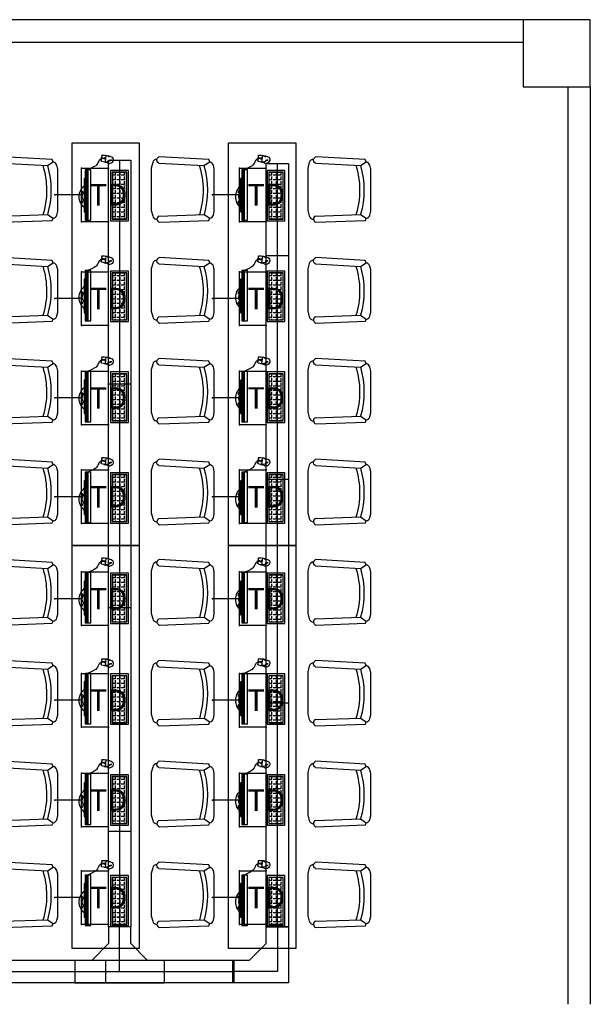
# Model space of a CAD drawing. Extents: x -11578631 to -5392020, y 342279 to 2064390.
# Drawn here: x -5739869 to -5734766, y 487820 to 496620 of the extents above; entities that cross this region are included whole.
import ezdxf
from ezdxf.enums import TextEntityAlignment as Align

# ---------------------------------------------------------------- set-up
doc = ezdxf.new("R2010")
doc.units = 0
doc.header["$LTSCALE"] = 1000
doc.header["$PDSIZE"] = 0.2
doc.layers.get('0').update_dxf_attribs({"linetype": 'CONTINUOUS'})
for name, color, linetype in [('CABLETRAY', 4, 'CONTINUOUS'), ('CABLETRAY_DOTE', 5, 'CONTINUOUS'), ('COLUMN', 255, 'CONTINUOUS'), ('EQUIP-通讯', 3, 'CONTINUOUS'), ('FF-FUAN', 51, 'CONTINUOUS'), ('FF-FURN', 51, 'CONTINUOUS'), ('WALL', 254, 'CONTINUOUS'), ('电', 7, 'CONTINUOUS')]:
    doc.layers.add(name, color=color, linetype=linetype)
doc.styles.add('_TEL_ATTDEF', font='GBENOR', dxfattribs={"width": 0.8, "height": 3, "bigfont": 'GBCBIG'})
doc.styles.add('_TEL_DIM', font='SIMPLEX', dxfattribs={"width": 0.8, "height": 3.5, "bigfont": 'HZTXT'})

# ---------------------------------------------------------------- blocks, each defined once
blk = doc.blocks.new('做成ACAD TuKuai0306')
at = {"color": 59}
blk.add_wipeout([(225.2, 41), (208.1, 33.4), (198.9, 17.3), (183.6, 6.9), (156, 0), (-156, 0), (-169.8, 3.5), (-183.6, 6.9), (-183.6, 6.9), (-199.8, 16.5), (-194.9, 27.5), (-199.8, 16.5), (-203.9, 22), (-206.2, 26.8), (-208.1, 33.4), (-223.8, 40.4), (-237.3, 406), (-229.2, 418.4), (-229.2, 418.4), (-215.3, 423.9), (-212.9, 436.3), (-208.3, 444.1), (-200.9, 451.1), (-200.9, 451.1), (-190.4, 455.7), (-170, 460.8), (-149.6, 465.9), (162.3, 465.9), (182.7, 460.8), (194.7, 457.9), (203.1, 455.7), (221, 444.1), (221, 444.1), (225.9, 435.5), (228, 423.9), (239.4, 417.7), (246.6, 417.3), (246, 406.6)], dxfattribs=at).dxf.layer = 'FF-FURN'
at = {"color": 51, "linetype": 'Continuous'}
blk.add_lwpolyline([(-237.3, 406), (-223.8, 40.4), (-208.1, 33.4, 0.298595), (-183.6, 6.9), (-156, 0), (156, 0), (183.6, 6.9, 0.232496), (208.1, 33.4), (225.2, 41), (246, 406.6, 0.274755), (228, 423.9, 0.344146), (203.1, 455.7), (162.3, 465.9), (-149.6, 465.9), (-190.4, 455.7, 0.344151), (-215.3, 423.9, 0.318714), (-237.3, 406, 1.315972)], format="xyb", dxfattribs=at)
at = {"layer": 'FF-FURN', "color": 59}
for p, q in [((-191.1, 409), (-179.8, 76.2)), ((199.8, 409.6), (181.1, 76.8)), ((-179.8, 76.2), (-208.1, 33.4)), ((181.1, 76.8), (208.1, 33.4))]:
    blk.add_line(p, q, dxfattribs=at)
blk.add_ellipse((-213.7, 399.4), major_axis=(16.7, -17.9), ratio=1, start_param=1.221175, end_param=2.455318, dxfattribs=at)
at = {"layer": 'FF-FURN', "color": 59, "extrusion": (0, 0, -1)}
for centre, major_axis, start_param, end_param in [((222.4, 400), (17.3, -17.3), 2.758312, 4.156821), ((-0.4, 693.5), (19.2, 610.2), 2.804471, 3.412335), ((-0.4, 693.5), (20.1, 642.5), 2.824185, 3.393262)]:
    blk.add_ellipse(centre, major_axis=major_axis, ratio=1, start_param=start_param, end_param=end_param, dxfattribs=at)
blk = doc.blocks.new('DDFERERE')
at = {"layer": 'FF-FURN', "linetype": 'Continuous'}
for p, q in [((-5943253, 1016235.4), (-5943246.1, 1016175.4)), ((-5943252.9, 1016235.4), (-5943246, 1016175.4)), ((-5943216.6, 1016231.8), (-5943211.5, 1016187.9)), ((-5943216.6, 1016231.8), (-5943211.5, 1016187.9)), ((-5943250.9, 1016172.3), (-5943251.6, 1016174.6)), ((-5943250.9, 1016172.3), (-5943251.6, 1016174.6)), ((-5943237.6, 1016175.3), (-5943250.9, 1016172.3)), ((-5943237.6, 1016175.3), (-5943250.9, 1016172.3)), ((-5943246.1, 1016205.4), (-5943249.4, 1016204.9)), ((-5943215.4, 1016182.5), (-5943246.1, 1016175.4)), ((-5943215.4, 1016182.5), (-5943246, 1016175.4)), ((-5943237.6, 1016175.3), (-5943238, 1016177.3)), ((-5943237.6, 1016175.3), (-5943238, 1016177.3)), ((-5943214.1, 1016210.8), (-5943218, 1016210.2)), ((-5943454.7, 1015650.1), (-5943454.7, 1016100.1)), ((-5943454.7, 1016100.1), (-5943294.7, 1016100.1)), ((-5943454.7, 1015650.1), (-5943454.7, 1016100.1)), ((-5943454.7, 1016100.1), (-5943294.7, 1016100.1)), ((-5943454.7, 1015650.1, 0), (-5943454.7, 1016100.1, 0)), ((-5943454.7, 1016100.1, 0), (-5943294.7, 1016100.1, 0)), ((-5943294.7, 1016100.1), (-5943294.7, 1015650.1)), ((-5943294.7, 1016100.1), (-5943294.7, 1015650.1)), ((-5943294.7, 1016100.1, 0), (-5943294.7, 1015650.1, 0)), ((-5943118.7, 1015654.9), (-5943118.7, 1016104.9)), ((-5943118.7, 1016104.9), (-5943068.7, 1016104.9)), ((-5943118.7, 1015654.9), (-5943118.7, 1016104.9)), ((-5943118.7, 1016104.9), (-5943068.7, 1016104.9)), ((-5943093.7, 1015654.9), (-5943093.7, 1016104.9)), ((-5943083.7, 1015654.9), (-5943083.7, 1016104.9)), ((-5943083.7, 1015654.9), (-5943083.7, 1016104.9)), ((-5943068.7, 1016104.9), (-5943068.7, 1015654.9)), ((-5943068.7, 1016104.9), (-5943068.7, 1015654.9)), ((-5943068.7, 1015728.5), (-5943068.7, 1016028.5)), ((-5943068.7, 1016028.5), (-5943058.7, 1016028.5)), ((-5943068.7, 1015728.4), (-5943068.7, 1016028.4)), ((-5943068.7, 1016028.4), (-5943058.7, 1016028.4)), ((-5943058.7, 1016028.5), (-5943058.7, 1015728.5)), ((-5943058.7, 1016028.4), (-5943058.7, 1015728.4)), ((-5943058.7, 1015728.5), (-5943068.7, 1015728.5)), ((-5943058.7, 1015728.4), (-5943068.7, 1015728.4)), ((-5943294.7, 1015650.1), (-5943454.7, 1015650.1)), ((-5943294.7, 1015650.1), (-5943454.7, 1015650.1)), ((-5943294.7, 1015650.1, 0), (-5943454.7, 1015650.1, 0)), ((-5943437.7, 1015686), (-5943432.5, 1015686)), ((-5943437.7, 1015686), (-5943432.5, 1015686)), ((-5943421.3, 1015665.9), (-5943421.3, 1015674.8)), ((-5943421.3, 1015665.9), (-5943421.3, 1015674.8)), ((-5943380, 1015665.9), (-5943380, 1015674.8)), ((-5943380, 1015665.9), (-5943380, 1015674.8)), ((-5943068.7, 1015654.9), (-5943118.7, 1015654.9)), ((-5943068.7, 1015654.9), (-5943118.7, 1015654.9))]:
    blk.add_line(p, q, dxfattribs=at)
at = {"layer": 'FF-FURN', "color": 59}
for p, q in [((-5943246.1, 1016205.4), (-5943249.4, 1016204.9)), ((-5943233.6, 1016207.5), (-5943239.3, 1016206.6)), ((-5943233.6, 1016207.5), (-5943239.3, 1016206.6)), ((-5943214.2, 1016210.8), (-5943218, 1016210.2)), ((-5943439.7, 1015663.9), (-5943439.7, 1016083.9)), ((-5943439.7, 1016083.9), (-5943309.7, 1016083.9)), ((-5943439.7, 1015663.9), (-5943439.7, 1016083.9)), ((-5943439.7, 1016083.9), (-5943309.7, 1016083.9)), ((-5943439.7, 1015663.9, 0), (-5943439.7, 1016083.9, 0)), ((-5943439.7, 1016083.9, 0), (-5943309.7, 1016083.9, 0)), ((-5943437.7, 1015665.9), (-5943437.7, 1016081.9)), ((-5943437.7, 1016081.9), (-5943311.7, 1016081.9)), ((-5943437.7, 1015665.9), (-5943437.7, 1016081.9)), ((-5943437.7, 1016081.9), (-5943311.7, 1016081.9)), ((-5943437.7, 1015665.9, 0), (-5943437.7, 1016081.9, 0)), ((-5943437.7, 1016081.9, 0), (-5943311.7, 1016081.9, 0)), ((-5943437.7, 1016057.3), (-5943432.5, 1016057.3)), ((-5943437.7, 1016057.3), (-5943432.5, 1016057.3)), ((-5943437.7, 1016057.2, 0), (-5943432.5, 1016057.2, 0)), ((-5943421.3, 1016057.3), (-5943421.3, 1016081.9)), ((-5943421.3, 1016057.3), (-5943421.3, 1016081.9)), ((-5943421.3, 1016057.2, 0), (-5943421.3, 1016081.9, 0)), ((-5943421.3, 1016057.3), (-5943391.3, 1016057.3)), ((-5943421.3, 1016057.3), (-5943391.3, 1016057.3)), ((-5943421.3, 1016057.2, 0), (-5943391.3, 1016057.2, 0)), ((-5943380, 1016057.3), (-5943380, 1016081.9)), ((-5943380, 1016057.3), (-5943380, 1016081.9)), ((-5943380, 1016057.2, 0), (-5943380, 1016081.9, 0)), ((-5943380, 1016057.3), (-5943350, 1016057.3)), ((-5943380, 1016057.3), (-5943350, 1016057.3)), ((-5943380, 1016057.2, 0), (-5943350, 1016057.2, 0)), ((-5943338.8, 1016057.3), (-5943338.8, 1016081.9)), ((-5943338.8, 1016057.3), (-5943338.8, 1016081.9)), ((-5943338.8, 1016057.2, 0), (-5943338.8, 1016081.9, 0)), ((-5943338.8, 1016057.3), (-5943311.7, 1016057.3)), ((-5943338.8, 1016057.3), (-5943311.7, 1016057.3)), ((-5943338.8, 1016057.2, 0), (-5943311.7, 1016057.2, 0)), ((-5943311.7, 1016081.9), (-5943311.7, 1015665.9)), ((-5943311.7, 1016081.9), (-5943311.7, 1015665.9)), ((-5943311.7, 1016081.9, 0), (-5943311.7, 1015665.9, 0)), ((-5943309.7, 1016083.9), (-5943309.7, 1015663.9)), ((-5943309.7, 1016083.9), (-5943309.7, 1015663.9)), ((-5943309.7, 1016083.9, 0), (-5943309.7, 1015663.9, 0)), ((-5943093.7, 1015654.9), (-5943093.7, 1016104.9)), ((-5943437.7, 1016016), (-5943432.5, 1016016)), ((-5943437.7, 1016016), (-5943432.5, 1016016)), ((-5943437.7, 1016016, 0), (-5943432.5, 1016016, 0)), ((-5943437.7, 1015974.8), (-5943432.5, 1015974.8)), ((-5943437.7, 1015974.8), (-5943432.5, 1015974.8)), ((-5943437.7, 1015974.7, 0), (-5943432.5, 1015974.7, 0)), ((-5943421.3, 1016016), (-5943421.3, 1016046)), ((-5943421.3, 1016016), (-5943421.3, 1016046)), ((-5943421.3, 1016016, 0), (-5943421.3, 1016046, 0)), ((-5943421.3, 1016016), (-5943391.3, 1016016)), ((-5943421.3, 1016016), (-5943391.3, 1016016)), ((-5943421.3, 1016016, 0), (-5943391.3, 1016016, 0)), ((-5943421.3, 1015974.8), (-5943421.3, 1016004.8)), ((-5943421.3, 1015974.8), (-5943421.3, 1016004.8)), ((-5943421.3, 1015974.7, 0), (-5943421.3, 1016004.7, 0)), ((-5943421.3, 1015974.8), (-5943391.3, 1015974.8)), ((-5943421.3, 1015974.8), (-5943391.3, 1015974.8)), ((-5943421.3, 1015974.7, 0), (-5943391.3, 1015974.7, 0)), ((-5943421.3, 1015933.5), (-5943421.3, 1015963.5)), ((-5943421.3, 1015933.5), (-5943421.3, 1015963.5)), ((-5943421.3, 1015933.5, 0), (-5943421.3, 1015963.5, 0)), ((-5943380, 1016016), (-5943380, 1016046)), ((-5943380, 1016016), (-5943380, 1016046)), ((-5943380, 1016016, 0), (-5943380, 1016046, 0)), ((-5943380, 1016016), (-5943350, 1016016)), ((-5943380, 1016016), (-5943350, 1016016)), ((-5943380, 1016016, 0), (-5943350, 1016016, 0)), ((-5943380, 1015974.8), (-5943380, 1016004.8)), ((-5943380, 1015974.8), (-5943380, 1016004.8)), ((-5943380, 1015974.7, 0), (-5943380, 1016004.7, 0)), ((-5943380, 1015974.8), (-5943350, 1015974.8)), ((-5943380, 1015974.8), (-5943350, 1015974.8)), ((-5943380, 1015974.7, 0), (-5943350, 1015974.7, 0)), ((-5943380, 1015933.5), (-5943380, 1015963.5)), ((-5943380, 1015933.5), (-5943380, 1015963.5)), ((-5943380, 1015933.5, 0), (-5943380, 1015963.5, 0)), ((-5943338.8, 1016016), (-5943338.8, 1016046)), ((-5943338.8, 1016016), (-5943338.8, 1016046)), ((-5943338.8, 1016016, 0), (-5943338.8, 1016046, 0)), ((-5943338.8, 1016016), (-5943311.7, 1016016)), ((-5943338.8, 1016016), (-5943311.7, 1016016)), ((-5943338.8, 1016016, 0), (-5943311.7, 1016016, 0)), ((-5943338.8, 1015974.8), (-5943338.8, 1016004.8)), ((-5943338.8, 1015974.8), (-5943338.8, 1016004.8)), ((-5943338.8, 1015974.7, 0), (-5943338.8, 1016004.7, 0)), ((-5943338.8, 1015974.8), (-5943311.7, 1015974.8)), ((-5943338.8, 1015974.8), (-5943311.7, 1015974.8)), ((-5943338.8, 1015974.7, 0), (-5943311.7, 1015974.7, 0)), ((-5943338.8, 1015933.5), (-5943338.8, 1015963.5)), ((-5943338.8, 1015933.5), (-5943338.8, 1015963.5)), ((-5943338.8, 1015933.5, 0), (-5943338.8, 1015963.5, 0)), ((-5943437.7, 1015933.5), (-5943432.5, 1015933.5)), ((-5943437.7, 1015933.5), (-5943432.5, 1015933.5)), ((-5943437.7, 1015933.5, 0), (-5943432.5, 1015933.5, 0)), ((-5943437.7, 1015892.3), (-5943432.5, 1015892.3)), ((-5943437.7, 1015892.3), (-5943432.5, 1015892.3)), ((-5943437.7, 1015892.2, 0), (-5943432.5, 1015892.2, 0)), ((-5943421.3, 1015933.5), (-5943391.3, 1015933.5)), ((-5943421.3, 1015933.5), (-5943391.3, 1015933.5)), ((-5943421.3, 1015933.5, 0), (-5943391.3, 1015933.5, 0)), ((-5943421.3, 1015892.3), (-5943421.3, 1015922.3)), ((-5943421.3, 1015892.3), (-5943421.3, 1015922.3)), ((-5943421.3, 1015892.2, 0), (-5943421.3, 1015922.2, 0)), ((-5943421.3, 1015892.3), (-5943391.3, 1015892.3)), ((-5943421.3, 1015892.3), (-5943391.3, 1015892.3)), ((-5943421.3, 1015892.2, 0), (-5943391.3, 1015892.2, 0)), ((-5943421.3, 1015851), (-5943421.3, 1015881)), ((-5943421.3, 1015851), (-5943421.3, 1015881)), ((-5943421.3, 1015851, 0), (-5943421.3, 1015881, 0)), ((-5943380, 1015933.5), (-5943350, 1015933.5)), ((-5943380, 1015933.5), (-5943350, 1015933.5)), ((-5943380, 1015933.5, 0), (-5943350, 1015933.5, 0)), ((-5943380, 1015892.3), (-5943380, 1015922.3)), ((-5943380, 1015892.3), (-5943380, 1015922.3)), ((-5943380, 1015892.2, 0), (-5943380, 1015922.2, 0)), ((-5943380, 1015892.3), (-5943350, 1015892.3)), ((-5943380, 1015892.3), (-5943350, 1015892.3)), ((-5943380, 1015892.2, 0), (-5943350, 1015892.2, 0)), ((-5943380, 1015851), (-5943380, 1015881)), ((-5943380, 1015851), (-5943380, 1015881)), ((-5943380, 1015851, 0), (-5943380, 1015881, 0)), ((-5943338.8, 1015933.5), (-5943311.7, 1015933.5)), ((-5943338.8, 1015933.5), (-5943311.7, 1015933.5)), ((-5943338.8, 1015933.5, 0), (-5943311.7, 1015933.5, 0)), ((-5943338.8, 1015892.3), (-5943338.8, 1015922.3)), ((-5943338.8, 1015892.3), (-5943338.8, 1015922.3)), ((-5943338.8, 1015892.2, 0), (-5943338.8, 1015922.2, 0)), ((-5943338.8, 1015892.3), (-5943311.7, 1015892.3)), ((-5943338.8, 1015892.3), (-5943311.7, 1015892.3)), ((-5943338.8, 1015892.2, 0), (-5943311.7, 1015892.2, 0)), ((-5943338.8, 1015851), (-5943338.8, 1015881)), ((-5943338.8, 1015851), (-5943338.8, 1015881)), ((-5943338.8, 1015851, 0), (-5943338.8, 1015881, 0)), ((-5943437.7, 1015851), (-5943432.5, 1015851)), ((-5943437.7, 1015851), (-5943432.5, 1015851)), ((-5943437.7, 1015851, 0), (-5943432.5, 1015851, 0)), ((-5943437.7, 1015809.8), (-5943432.5, 1015809.8)), ((-5943437.7, 1015809.8), (-5943432.5, 1015809.8)), ((-5943437.7, 1015809.7, 0), (-5943432.5, 1015809.7, 0)), ((-5943421.3, 1015851), (-5943391.3, 1015851)), ((-5943421.3, 1015851), (-5943391.3, 1015851)), ((-5943421.3, 1015851, 0), (-5943391.3, 1015851, 0)), ((-5943421.3, 1015809.8), (-5943421.3, 1015839.8)), ((-5943421.3, 1015809.8), (-5943421.3, 1015839.8)), ((-5943421.3, 1015809.7, 0), (-5943421.3, 1015839.7, 0)), ((-5943421.3, 1015809.8), (-5943391.3, 1015809.8)), ((-5943421.3, 1015809.8), (-5943391.3, 1015809.8)), ((-5943421.3, 1015809.7, 0), (-5943391.3, 1015809.7, 0)), ((-5943421.3, 1015768.5), (-5943421.3, 1015798.5)), ((-5943421.3, 1015768.5), (-5943421.3, 1015798.5)), ((-5943421.3, 1015768.5, 0), (-5943421.3, 1015798.5, 0)), ((-5943380, 1015851), (-5943350, 1015851)), ((-5943380, 1015851), (-5943350, 1015851)), ((-5943380, 1015851, 0), (-5943350, 1015851, 0)), ((-5943380, 1015809.8), (-5943380, 1015839.8)), ((-5943380, 1015809.8), (-5943380, 1015839.8)), ((-5943380, 1015809.7, 0), (-5943380, 1015839.7, 0)), ((-5943380, 1015809.8), (-5943350, 1015809.8)), ((-5943380, 1015809.8), (-5943350, 1015809.8)), ((-5943380, 1015809.7, 0), (-5943350, 1015809.7, 0)), ((-5943380, 1015768.5), (-5943380, 1015798.5)), ((-5943380, 1015768.5), (-5943380, 1015798.5)), ((-5943380, 1015768.5, 0), (-5943380, 1015798.5, 0)), ((-5943338.8, 1015851), (-5943311.7, 1015851)), ((-5943338.8, 1015851), (-5943311.7, 1015851)), ((-5943338.8, 1015851, 0), (-5943311.7, 1015851, 0)), ((-5943338.8, 1015809.8), (-5943338.8, 1015839.8)), ((-5943338.8, 1015809.8), (-5943338.8, 1015839.8)), ((-5943338.8, 1015809.7, 0), (-5943338.8, 1015839.7, 0)), ((-5943338.8, 1015809.8), (-5943311.7, 1015809.8)), ((-5943338.8, 1015809.8), (-5943311.7, 1015809.8)), ((-5943338.8, 1015809.7, 0), (-5943311.7, 1015809.7, 0)), ((-5943338.8, 1015768.5), (-5943338.8, 1015798.5)), ((-5943338.8, 1015768.5), (-5943338.8, 1015798.5)), ((-5943338.8, 1015768.5, 0), (-5943338.8, 1015798.5, 0)), ((-5943437.7, 1015768.5), (-5943432.5, 1015768.5)), ((-5943437.7, 1015768.5), (-5943432.5, 1015768.5)), ((-5943437.7, 1015768.5, 0), (-5943432.5, 1015768.5, 0)), ((-5943437.7, 1015727.3), (-5943432.5, 1015727.3)), ((-5943437.7, 1015727.3), (-5943432.5, 1015727.3)), ((-5943437.7, 1015727.2, 0), (-5943432.5, 1015727.2, 0)), ((-5943421.3, 1015768.5), (-5943391.3, 1015768.5)), ((-5943421.3, 1015768.5), (-5943391.3, 1015768.5)), ((-5943421.3, 1015768.5, 0), (-5943391.3, 1015768.5, 0)), ((-5943421.3, 1015727.3), (-5943421.3, 1015757.3)), ((-5943421.3, 1015727.3), (-5943421.3, 1015757.3)), ((-5943421.3, 1015727.2, 0), (-5943421.3, 1015757.2, 0)), ((-5943421.3, 1015727.3), (-5943391.3, 1015727.3)), ((-5943421.3, 1015727.3), (-5943391.3, 1015727.3)), ((-5943421.3, 1015727.2, 0), (-5943391.3, 1015727.2, 0)), ((-5943421.3, 1015686), (-5943421.3, 1015716)), ((-5943421.3, 1015686), (-5943421.3, 1015716)), ((-5943421.3, 1015686, 0), (-5943421.3, 1015716, 0)), ((-5943380, 1015768.5), (-5943350, 1015768.5)), ((-5943380, 1015768.5), (-5943350, 1015768.5)), ((-5943380, 1015768.5, 0), (-5943350, 1015768.5, 0)), ((-5943380, 1015727.3), (-5943380, 1015757.3)), ((-5943380, 1015727.3), (-5943380, 1015757.3)), ((-5943380, 1015727.2, 0), (-5943380, 1015757.2, 0)), ((-5943380, 1015727.3), (-5943350, 1015727.3)), ((-5943380, 1015727.3), (-5943350, 1015727.3)), ((-5943380, 1015727.2, 0), (-5943350, 1015727.2, 0)), ((-5943380, 1015686), (-5943380, 1015716)), ((-5943380, 1015686), (-5943380, 1015716)), ((-5943380, 1015686, 0), (-5943380, 1015716, 0)), ((-5943338.8, 1015768.5), (-5943311.7, 1015768.5)), ((-5943338.8, 1015768.5), (-5943311.7, 1015768.5)), ((-5943338.8, 1015768.5, 0), (-5943311.7, 1015768.5, 0)), ((-5943338.8, 1015727.3), (-5943338.8, 1015757.3)), ((-5943338.8, 1015727.3), (-5943338.8, 1015757.3)), ((-5943338.8, 1015727.2, 0), (-5943338.8, 1015757.2, 0)), ((-5943338.8, 1015727.3), (-5943311.7, 1015727.3)), ((-5943338.8, 1015727.3), (-5943311.7, 1015727.3)), ((-5943338.8, 1015727.2, 0), (-5943311.7, 1015727.2, 0)), ((-5943338.8, 1015686), (-5943338.8, 1015716)), ((-5943338.8, 1015686), (-5943338.8, 1015716)), ((-5943338.8, 1015686, 0), (-5943338.8, 1015716, 0)), ((-5943309.7, 1015663.9), (-5943439.7, 1015663.9)), ((-5943309.7, 1015663.9), (-5943439.7, 1015663.9)), ((-5943309.7, 1015663.9, 0), (-5943439.7, 1015663.9, 0)), ((-5943437.7, 1015686, 0), (-5943432.5, 1015686, 0)), ((-5943311.7, 1015665.9), (-5943437.7, 1015665.9)), ((-5943311.7, 1015665.9), (-5943437.7, 1015665.9)), ((-5943311.7, 1015665.9, 0), (-5943437.7, 1015665.9, 0)), ((-5943421.3, 1015686), (-5943391.3, 1015686)), ((-5943421.3, 1015686), (-5943391.3, 1015686)), ((-5943421.3, 1015686, 0), (-5943391.3, 1015686, 0)), ((-5943421.3, 1015665.9, 0), (-5943421.3, 1015674.7, 0)), ((-5943380, 1015686), (-5943350, 1015686)), ((-5943380, 1015686), (-5943350, 1015686)), ((-5943380, 1015686, 0), (-5943350, 1015686, 0)), ((-5943380, 1015665.9, 0), (-5943380, 1015674.7, 0)), ((-5943338.8, 1015686), (-5943311.7, 1015686)), ((-5943338.8, 1015686), (-5943311.7, 1015686)), ((-5943338.8, 1015686, 0), (-5943311.7, 1015686, 0)), ((-5943338.8, 1015665.9), (-5943338.8, 1015674.8)), ((-5943338.8, 1015665.9), (-5943338.8, 1015674.8)), ((-5943338.8, 1015665.9, 0), (-5943338.8, 1015674.7, 0))]:
    blk.add_line(p, q, dxfattribs=at)
for centre in [(-5943039.8, 1015907.4), (-5943039.8, 1015907.4), (-5943039.8, 1015816.6), (-5943039.8, 1015816.6)]:
    blk.add_circle(centre, 6.6, dxfattribs=at)
at = {"layer": 'FF-FURN', "linetype": 'Continuous'}
for centre, radius, start, end in [((-5943232.9, 1016077.1), 159.6, 85.77035, 115.13354), ((-5943232.9, 1016077.1), 159.6, 85.77035, 115.13354), ((-5943221.5, 1016231.2), 5, 6.55076, 85.77035), ((-5943221.5, 1016231.3), 5, 6.55076, 85.77035), ((-5943290.3, 1016195), 28.6, 111.40124, 191.4417), ((-5943290.3, 1016195), 28.6, 111.40124, 191.4417), ((-5943285.3, 1016194.4), 33.4, 188.77823, 265.08013), ((-5943285.3, 1016194.4), 33.4, 188.77823, 265.08013), ((-5943256.7, 1016227.6), 53.3, 271.49476, 281.50001), ((-5943256.7, 1016227.6), 53.3, 271.49476, 281.50001), ((-5943216.5, 1016187.4), 5, 282.97353, 6.55076), ((-5943216.5, 1016187.4), 5, 282.97353, 6.55076), ((-5943142.6, 1015864.4), 128.4, 310.78245, 49.22977), ((-5943142.6, 1015864.4), 128.4, 310.78245, 49.22977), ((-5943111.9, 1015866.6), 69.4, 320.07222, 39.94001), ((-5943111.9, 1015866.6), 69.4, 320.07222, 39.94001)]:
    blk.add_arc(centre, radius, start, end, dxfattribs=at)
at = {"layer": 'FF-FURN', "color": 59}
for centre, radius, start, end in [((-5943244.7, 1016184.9), 51.2, 99.26346, 139.83568), ((-5943244.7, 1016184.9), 51.2, 99.26346, 139.83568), ((-5943298.7, 1016163.8), 30.9, 57.75438, 101.84836), ((-5943298.8, 1016163.7), 30.9, 57.75438, 101.84836), ((-5943298.8, 1016163.7), 27.9, 51.15877, 102.41904), ((-5943298.7, 1016163.8), 27.9, 51.15877, 102.41904), ((-5943256.7, 1016227.6), 53.3, 230.99579, 271.49476), ((-5943256.7, 1016227.6), 53.3, 230.99579, 271.49476)]:
    blk.add_arc(centre, radius, start, end, dxfattribs=at)
at = {"layer": 'FF-FURN', "color": 59, "extrusion": (0, 0, -1)}
blk.add_ellipse((-5943242.7, 1016206.4), major_axis=(-0.88, 7.88), ratio=0.432067, start_param=3.141593, end_param=9.424778, dxfattribs=at)
blk.add_ellipse((-5943242.7, 1016206.4), major_axis=(-0.88, 7.88), ratio=0.432067, start_param=3.141593, end_param=9.424778, dxfattribs=at)
blk.add_ellipse((-5943225.8, 1016208.9), major_axis=(7.82, 1.33), ratio=0.432067, dxfattribs=at)
blk.add_ellipse((-5943225.8, 1016208.9), major_axis=(7.82, 1.33), ratio=0.432067, dxfattribs=at)
at = {"layer": 'FF-FURN', "linetype": 'Continuous'}
for points, knots in [([(-5943255.3, 1016174.4), (-5943257.8, 1016173.5), (-5943263.5, 1016170.7), (-5943271.5, 1016166.1), (-5943279.6, 1016161.6), (-5943285.5, 1016161), (-5943288.2, 1016161.1)], [9.51244, 9.51244, 9.51244, 9.51244, 17.355242, 27.460135, 36.892546, 44.800695, 44.800695, 44.800695, 44.800695]), ([(-5943255.3, 1016174.4), (-5943257.8, 1016173.5), (-5943263.6, 1016170.7), (-5943271.5, 1016166.1), (-5943279.6, 1016161.6), (-5943285.5, 1016161), (-5943288.2, 1016161.1)], [9.51244, 9.51244, 9.51244, 9.51244, 17.355242, 27.460135, 36.892546, 44.800695, 44.800695, 44.800695, 44.800695]), ([(-5943214.2, 1016210.8), (-5943204, 1016199.2), (-5943191.7, 1016195.1), (-5943182.2, 1016159.5), (-5943152.8, 1016131.4), (-5943088.8, 1016104.9)], [0, 0, 0, 0, 54.549651, 126.009239, 156.340807, 156.340807, 156.340807, 156.340807]), ([(-5943214.1, 1016210.8), (-5943204, 1016199.2), (-5943191.7, 1016195.1), (-5943182.2, 1016159.5), (-5943152.8, 1016131.4), (-5943088.8, 1016104.9)], [0, 0, 0, 0, 54.549651, 126.009239, 156.340807, 156.340807, 156.340807, 156.340807])]:
    blk.add_open_spline(points, degree=3, knots=knots, dxfattribs=at)
at = {"layer": 'FF-FUAN', "linetype": 'Continuous', "extrusion": (0, 0, -1), "xscale": 1.21, "yscale": 1.21, "zscale": -1.21, "rotation": 90}
blk.add_blockref('做成ACAD TuKuai0306', (5944223.2, 1015923.1, 0), dxfattribs=at)
blk = doc.blocks.new('*U294')
at = {"layer": '电', "color": 1}
blk.add_blockref('DDFERERE', (5943668.7, -1015936.3, 0), dxfattribs=at)
blk = doc.blocks.new('*U295')
at = {"layer": '电', "color": 0, "linetype": 'ByBlock', "lineweight": -2, "transparency": 16777216}
for p in [(0, 2703.4), (0, 1802.3), (0, 901.1), (0, 0)]:
    blk.add_blockref('*U294', p, dxfattribs=at)
blk = doc.blocks.new('*U264')
at = {"layer": 'FF-FURN', "linetype": 'Continuous'}
for p, q in [((86, 800.1, 0), (86, -1799.9, 0)), ((86, 800.1, 0), (86, -1799.9, 0)), ((86, 800.1, 0), (86, -1799.9, 0)), ((686, -1799.9, 0), (686, 800.1, 0)), ((686, -1799.9, 0), (686, 800.1, 0)), ((86, -1799.9, 0), (686, -1799.9, 0)), ((86, -1799.9, 0), (686, -1799.9, 0)), ((86, -1799.9, 0), (686, -1799.9, 0))]:
    blk.add_line(p, q, dxfattribs=at)
at = {"layer": '电', "color": 1}
blk.add_blockref('*U295', (-31.5, -1313.7), dxfattribs=at)
at = {"layer": 'FF-FURN', "linetype": 'Continuous', "elevation": 0}
blk.add_lwpolyline([(686, 1799.9), (86, 1799.9), (86, -1799.9), (686, -1799.9)], close=True, dxfattribs=at)
blk = doc.blocks.new('*U265')
at = {"layer": '电', "color": 0, "linetype": 'ByBlock', "lineweight": -2, "transparency": 16777216}
for p in [(0, 0), (1400, 0), (2800, 0)]:
    blk.add_blockref('*U264', p, dxfattribs=at)
for p in [(0, 3600), (1400, 3600), (2800, 3600)]:
    blk.add_blockref('*U264', p, dxfattribs=at)
blk = doc.blocks.new('$equip$00002670')
for p, q in [((-0.5, 0.499), (-0.5, 0.999)), ((0.5, 0.999), (0.5, 0.499)), ((0.5, 0.499), (-0.5, 0.499)), ((0, 0.5), (0, 0))]:
    blk.add_line(p, q)
for p in [(-0.5, 0.999), (0.5, 0.999), (-0.5, 0.499), (0.5, 0.499), (0, 0)]:
    blk.add_point(p)
at = {"color": 7, "style": '_TEL_DIM'}
blk.add_attdef('$TEXT$', text='', height=0.4, dxfattribs=at).set_placement((0, 0.999), align=Align.MIDDLE_CENTER)
at = {"color": 7, "style": '_TEL_DIM', "flags": 1}
blk.add_attdef('A', text='', height=0.000025, dxfattribs=at).set_placement((0, 0), align=Align.MIDDLE_CENTER)
blk = doc.blocks.new('_FZHK')
blk.add_lwpolyline([(-0.5, -0.5), (0.5, -0.5), (0.5, 0.5), (-0.5, 0.5)], close=True)

msp = doc.modelspace()

# ---------------------------------------------------------------- linework, layer by layer
at = {"layer": 'CABLETRAY'}
for p, q in [((-5757101.1, 488213), (-5737953.3, 488213)), ((-5739225.5, 488212.9), (-5739375.5, 488212.9)), ((-5739375.5, 488212.9), (-5739375.5, 488012.9)), ((-5739101.1, 488213), (-5739101.1, 488013)), ((-5739101.1, 488213), (-5739101.1, 488013)), ((-5738575.5, 488212.9), (-5738725.5, 488212.9)), ((-5738575.5, 488012.9), (-5738575.5, 488212.9)), ((-5737963.9, 488013), (-5737963.9, 488213)), ((-5737963.9, 488213), (-5737813.9, 488213)), ((-5737953.3, 488213), (-5737953.3, 488013)), ((-5737953.3, 488013), (-5757101.1, 488013)), ((-5739375.5, 488012.9), (-5738575.5, 488012.9)), ((-5737463.9, 488013), (-5737963.9, 488013))]:
    msp.add_line(p, q, dxfattribs=at)
at = {"layer": 'CABLETRAY_DOTE'}
for p, q in [((-5757101.1, 488113), (-5737953.3, 488113)), ((-5739375.5, 488112.9), (-5738575.5, 488112.9)), ((-5737563.9, 488113), (-5737963.9, 488113))]:
    msp.add_line(p, q, dxfattribs=at)
at = {"layer": 'WALL', "color": 1}
for p, q in [((-5735365.6, 496619.9), (-5742265.6, 496619.9)), ((-5742265.6, 496419.9), (-5735365.6, 496419.9)), ((-5734965.6, 496019.9), (-5734965.6, 487819.9)), ((-5734765.6, 496019.9), (-5734765.6, 487819.9))]:
    msp.add_line(p, q, dxfattribs=at)

# ---------------------------------------------------------------- block references
at = {"layer": 'COLUMN', "color": 1, "xscale": 600, "yscale": 600, "zscale": 600}
msp.add_blockref('_FZHK', (-5735065.6, 496319.9), dxfattribs=at)
at = {"layer": '电', "color": 1, "xscale": -1}
msp.add_blockref('*U265', (-5737314.6, 490120, 0), dxfattribs=at)

# ---------------------------------------------------------------- next in the draw order: linework, layer by layer
at = {"layer": 'CABLETRAY'}
for p, q in [((-5739075.5, 488512.9), (-5739075.5, 495363.1)), ((-5739075.5, 495363.1), (-5738875.5, 495363.1)), ((-5738875.5, 495363.1), (-5738875.5, 488512.9)), ((-5737663.9, 495334), (-5737463.9, 495334)), ((-5737663.9, 488513), (-5737663.9, 495334)), ((-5737463.9, 495334), (-5737463.9, 488513)), ((-5737663.9, 494513), (-5737463.9, 494513)), ((-5737663.9, 494513), (-5737463.9, 494513)), ((-5738875.5, 493363.1), (-5739075.5, 493363.1)), ((-5738875.5, 493363.1), (-5739075.5, 493363.1)), ((-5737663.9, 492513), (-5737463.9, 492513)), ((-5737663.9, 492513), (-5737463.9, 492513)), ((-5738875.5, 491363.1), (-5739075.5, 491363.1)), ((-5738875.5, 491363.1), (-5739075.5, 491363.1)), ((-5737663.9, 490513), (-5737463.9, 490513)), ((-5737663.9, 490513), (-5737463.9, 490513)), ((-5738875.5, 489363.1), (-5739075.5, 489363.1)), ((-5738875.5, 489363.1), (-5739075.5, 489363.1)), ((-5738875.5, 488512.9), (-5739075.5, 488512.9)), ((-5738875.5, 488512.9), (-5739075.5, 488512.9)), ((-5739075.5, 488512.9), (-5739075.5, 488362.9)), ((-5738875.5, 488362.9), (-5738875.5, 488512.9)), ((-5737463.9, 488513), (-5737663.9, 488513)), ((-5737663.9, 488363), (-5737663.9, 488513)), ((-5737663.9, 488513), (-5737463.9, 488513)), ((-5737463.9, 488513), (-5737463.9, 488013)), ((-5739075.5, 488362.9), (-5739225.5, 488212.9)), ((-5738725.5, 488212.9), (-5738875.5, 488362.9)), ((-5737813.9, 488213), (-5737663.9, 488363))]:
    msp.add_line(p, q, dxfattribs=at)
at = {"layer": 'CABLETRAY_DOTE'}
for p, q in [((-5738975.5, 495363.1), (-5738975.5, 488512.9)), ((-5737563.9, 488513), (-5737563.9, 495334)), ((-5738975.5, 488112.9), (-5738975.5, 488512.9)), ((-5737563.9, 488513), (-5737563.9, 488113))]:
    msp.add_line(p, q, dxfattribs=at)

# ---------------------------------------------------------------- next in the draw order: block references
at = {"layer": 'EQUIP-通讯'}
ref = msp.add_blockref('$equip$00002670', (-5739555.5, 495054.4), dxfattribs=dict(at, xscale=480, yscale=480, zscale=480, rotation=270))
ref.add_attrib('$TEXT$', 'TD', dxfattribs={"layer": '0', "color": 7, "height": 192, "style": '_TEL_ATTDEF'}).set_placement((-5739076, 495054.4), align=Align.MIDDLE_CENTER)
ref = msp.add_blockref('$equip$00002670', (-5738143.9, 495054.4), dxfattribs=dict(at, xscale=480, yscale=480, zscale=480, rotation=270))
ref.add_attrib('$TEXT$', 'TD', dxfattribs={"layer": '0', "color": 7, "height": 192, "style": '_TEL_ATTDEF'}).set_placement((-5737664.4, 495054.4), align=Align.MIDDLE_CENTER)
ref = msp.add_blockref('$equip$00002670', (-5739555.5, 494127.6), dxfattribs=dict(at, xscale=480, yscale=480, zscale=480, rotation=270))
ref.add_attrib('$TEXT$', 'TD', dxfattribs={"layer": '0', "color": 7, "height": 192, "style": '_TEL_ATTDEF'}).set_placement((-5739076, 494127.6), align=Align.MIDDLE_CENTER)
ref = msp.add_blockref('$equip$00002670', (-5738143.9, 494127.6), dxfattribs=dict(at, xscale=480, yscale=480, zscale=480, rotation=270))
ref.add_attrib('$TEXT$', 'TD', dxfattribs={"layer": '0', "color": 7, "height": 192, "style": '_TEL_ATTDEF'}).set_placement((-5737664.4, 494127.6), align=Align.MIDDLE_CENTER)
ref = msp.add_blockref('$equip$00002670', (-5739555.5, 493239.1), dxfattribs=dict(at, xscale=480, yscale=480, zscale=480, rotation=270))
ref.add_attrib('$TEXT$', 'TD', dxfattribs={"layer": '0', "color": 7, "height": 192, "style": '_TEL_ATTDEF'}).set_placement((-5739076, 493239.1), align=Align.MIDDLE_CENTER)
ref = msp.add_blockref('$equip$00002670', (-5738143.9, 493239.2), dxfattribs=dict(at, xscale=480, yscale=480, zscale=480, rotation=270))
ref.add_attrib('$TEXT$', 'TD', dxfattribs={"layer": '0', "color": 7, "height": 192, "style": '_TEL_ATTDEF'}).set_placement((-5737664.4, 493239.2), align=Align.MIDDLE_CENTER)
ref = msp.add_blockref('$equip$00002670', (-5739555.5, 492355.9), dxfattribs=dict(at, xscale=480, yscale=480, zscale=480, rotation=270))
ref.add_attrib('$TEXT$', 'TD', dxfattribs={"layer": '0', "color": 7, "height": 192, "style": '_TEL_ATTDEF'}).set_placement((-5739076, 492355.9), align=Align.MIDDLE_CENTER)
ref = msp.add_blockref('$equip$00002670', (-5738143.9, 492355.9), dxfattribs=dict(at, xscale=480, yscale=480, zscale=480, rotation=270))
ref.add_attrib('$TEXT$', 'TD', dxfattribs={"layer": '0', "color": 7, "height": 192, "style": '_TEL_ATTDEF'}).set_placement((-5737664.4, 492355.9), align=Align.MIDDLE_CENTER)
ref = msp.add_blockref('$equip$00002670', (-5739555.5, 491444.7), dxfattribs=dict(at, xscale=480, yscale=480, zscale=480, rotation=270))
ref.add_attrib('$TEXT$', 'TD', dxfattribs={"layer": '0', "color": 7, "height": 192, "style": '_TEL_ATTDEF'}).set_placement((-5739076, 491444.7), align=Align.MIDDLE_CENTER)
ref = msp.add_blockref('$equip$00002670', (-5738143.9, 491444.7), dxfattribs=dict(at, xscale=480, yscale=480, zscale=480, rotation=270))
ref.add_attrib('$TEXT$', 'TD', dxfattribs={"layer": '0', "color": 7, "height": 192, "style": '_TEL_ATTDEF'}).set_placement((-5737664.4, 491444.7), align=Align.MIDDLE_CENTER)
ref = msp.add_blockref('$equip$00002670', (-5739555.5, 490537.8), dxfattribs=dict(at, xscale=480, yscale=480, zscale=480, rotation=270))
ref.add_attrib('$TEXT$', 'TD', dxfattribs={"layer": '0', "color": 7, "height": 192, "style": '_TEL_ATTDEF'}).set_placement((-5739076, 490537.8), align=Align.MIDDLE_CENTER)
ref = msp.add_blockref('$equip$00002670', (-5738143.9, 490537.8), dxfattribs=dict(at, xscale=480, yscale=480, zscale=480, rotation=270))
ref.add_attrib('$TEXT$', 'TD', dxfattribs={"layer": '0', "color": 7, "height": 192, "style": '_TEL_ATTDEF'}).set_placement((-5737664.4, 490537.8), align=Align.MIDDLE_CENTER)
ref = msp.add_blockref('$equip$00002670', (-5739555.5, 489644.9), dxfattribs=dict(at, xscale=480, yscale=480, zscale=480, rotation=270))
ref.add_attrib('$TEXT$', 'TD', dxfattribs={"layer": '0', "color": 7, "height": 192, "style": '_TEL_ATTDEF'}).set_placement((-5739076, 489644.9), align=Align.MIDDLE_CENTER)
ref = msp.add_blockref('$equip$00002670', (-5738143.9, 489644.9), dxfattribs=dict(at, xscale=480, yscale=480, zscale=480, rotation=270))
ref.add_attrib('$TEXT$', 'TD', dxfattribs={"layer": '0', "color": 7, "height": 192, "style": '_TEL_ATTDEF'}).set_placement((-5737664.4, 489644.9), align=Align.MIDDLE_CENTER)
ref = msp.add_blockref('$equip$00002670', (-5739555.5, 488774.1), dxfattribs=dict(at, xscale=480, yscale=480, zscale=480, rotation=270))
ref.add_attrib('$TEXT$', 'TD', dxfattribs={"layer": '0', "color": 7, "height": 192, "style": '_TEL_ATTDEF'}).set_placement((-5739076, 488774.1), align=Align.MIDDLE_CENTER)
ref = msp.add_blockref('$equip$00002670', (-5738143.9, 488774.1), dxfattribs=dict(at, xscale=480, yscale=480, zscale=480, rotation=270))
ref.add_attrib('$TEXT$', 'TD', dxfattribs={"layer": '0', "color": 7, "height": 192, "style": '_TEL_ATTDEF'}).set_placement((-5737664.4, 488774.1), align=Align.MIDDLE_CENTER)

doc.saveas('drawing.dxf')
